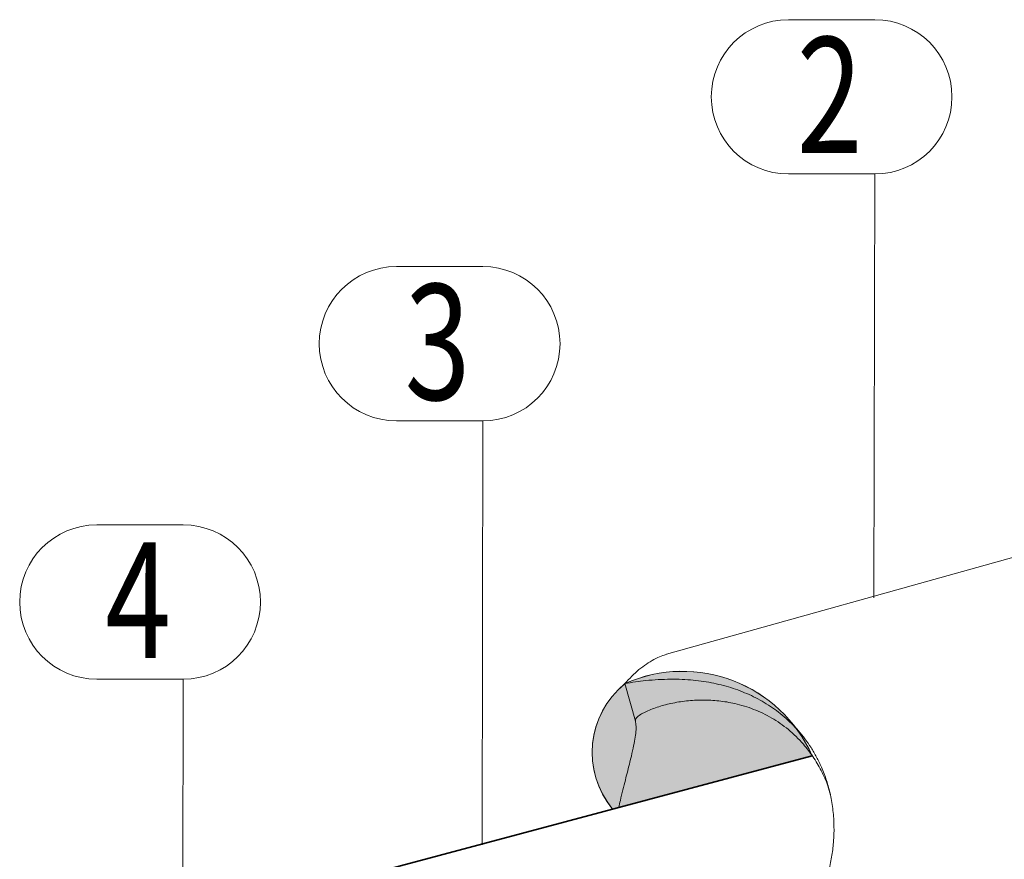
# Model space of a CAD drawing. Units: inches. Extents: x 0.52 to 8.22, y -8.29 to -3.04.
# Drawn here: x 1.19 to 2.47, y -5.09 to -4 of the extents above; entities that cross this region are included whole.
import ezdxf

# ---------------------------------------------------------------- set-up
doc = ezdxf.new("R2010")
doc.units = ezdxf.units.IN
doc.header["$MEASUREMENT"] = 0
doc.layers.add('Layer 1', color=7, linetype='Continuous')

# ---------------------------------------------------------------- blocks, each defined once
blk = doc.blocks.new('block 13')
at = {"layer": 'Layer 1', "color": 7, "lineweight": 35}
blk.add_lwpolyline([(2.2175, -4.954), (1.6286, -5.1118)], dxfattribs=at)
blk = doc.blocks.new('block 28')
at = {"layer": 'Layer 1', "color": 7, "lineweight": 15}
blk.add_lwpolyline([(2.4892, -4.6941), (2.0293, -4.8228)], dxfattribs=at)
blk = doc.blocks.new('block 243')
at = {"layer": 'Layer 1', "color": 7, "lineweight": 15}
blk.add_open_spline([(1.9753, -4.8607), (1.9799, -4.8599), (1.9846, -4.8592), (1.9891, -4.8585), (1.9936, -4.8579), (1.9979, -4.8574), (2.0022, -4.8569), (2.0078, -4.8563), (2.0133, -4.8559), (2.0186, -4.8556), (2.024, -4.8553), (2.0292, -4.8551), (2.0342, -4.8551), (2.0394, -4.855), (2.0444, -4.8551), (2.0493, -4.8553), (2.0542, -4.8556), (2.059, -4.8559), (2.0637, -4.8563), (2.0684, -4.8568), (2.0729, -4.8573), (2.0773, -4.858), (2.0818, -4.8587), (2.0861, -4.8594), (2.0904, -4.8603), (2.099, -4.8621), (2.1073, -4.8643), (2.1153, -4.8669), (2.1235, -4.8696), (2.1313, -4.8728), (2.1389, -4.8763), (2.1465, -4.8799), (2.1539, -4.884), (2.1609, -4.8885), (2.168, -4.893), (2.1748, -4.8981), (2.1813, -4.9036), (2.1846, -4.9064), (2.1877, -4.9093), (2.1908, -4.9123), (2.1939, -4.9154), (2.1969, -4.9185), (2.1997, -4.9218), (2.2027, -4.9252), (2.2055, -4.9287), (2.2083, -4.9323), (2.211, -4.936), (2.2136, -4.9397), (2.2161, -4.9436), (2.2186, -4.9476), (2.221, -4.9516), (2.2233, -4.9559), (2.2255, -4.9601), (2.2277, -4.9644), (2.2296, -4.9689), (2.232, -4.9745), (2.2342, -4.9802), (2.2362, -4.9862), (2.2381, -4.9922), (2.2398, -4.9983), (2.2412, -5.0047), (2.2426, -5.0112), (2.2437, -5.0179), (2.2445, -5.0248), (2.2453, -5.0317), (2.2457, -5.0388), (2.2458, -5.0461), (2.2459, -5.052), (2.2457, -5.058), (2.2453, -5.0641), (2.2448, -5.0702), (2.2441, -5.0765), (2.2431, -5.0827), (2.2421, -5.0892), (2.2408, -5.0956), (2.2392, -5.1021), (2.2376, -5.1087), (2.2356, -5.1153), (2.2334, -5.1218), (2.2319, -5.1263), (2.2302, -5.1307), (2.2284, -5.1351), (2.2266, -5.1395), (2.2246, -5.1438), (2.2226, -5.1482)], degree=3, knots=[0, 0, 0, 0, 1, 1, 1, 2, 2, 2, 3, 3, 3, 4, 4, 4, 5, 5, 5, 6, 6, 6, 7, 7, 7, 8, 8, 8, 9, 9, 9, 10, 10, 10, 11, 11, 11, 12, 12, 12, 13, 13, 13, 14, 14, 14, 15, 15, 15, 16, 16, 16, 17, 17, 17, 18, 18, 18, 19, 19, 19, 20, 20, 20, 21, 21, 21, 22, 22, 22, 23, 23, 23, 24, 24, 24, 25, 25, 25, 26, 26, 26, 27, 27, 27, 28, 28, 28, 28], dxfattribs=at)
blk = doc.blocks.new('block 244')
at = {"layer": 'Layer 1', "color": 7, "lineweight": 15}
blk.add_open_spline([(1.9753, -4.8607), (1.9813, -4.8544), (1.9874, -4.848), (1.9936, -4.8427), (2, -4.8374), (2.0065, -4.8331), (2.013, -4.8297), (2.0162, -4.8279), (2.0195, -4.8263), (2.0225, -4.8252), (2.0249, -4.8243), (2.0271, -4.8236), (2.0293, -4.823)], degree=3, knots=[0, 0, 0, 0, 1, 1, 1, 2, 2, 2, 3, 3, 3, 4, 4, 4, 4], dxfattribs=at)
blk = doc.blocks.new('block 247')
at = {"layer": 'Layer 1', "color": 7, "lineweight": 15}
blk.add_open_spline([(1.9673, -5.021), (1.968, -5.018), (1.9688, -5.0149), (1.9695, -5.0119), (1.9717, -5.0025), (1.9739, -4.9938), (1.976, -4.9855), (1.9781, -4.9773), (1.9801, -4.9694), (1.9819, -4.9622), (1.9832, -4.9571), (1.9843, -4.9523), (1.9853, -4.9478), (1.9863, -4.9433), (1.9872, -4.9391), (1.9879, -4.9352), (1.9885, -4.9316), (1.989, -4.9283), (1.9894, -4.9253), (1.9897, -4.9219), (1.9899, -4.9188), (1.9898, -4.9162), (1.9897, -4.9135), (1.9893, -4.9114), (1.9889, -4.9092)], degree=3, knots=[0, 0, 0, 0, 1, 1, 1, 2, 2, 2, 3, 3, 3, 4, 4, 4, 5, 5, 5, 6, 6, 6, 7, 7, 7, 8, 8, 8, 8], dxfattribs=at)
blk = doc.blocks.new('block 248')
at = {"layer": 'Layer 1', "color": 7, "lineweight": 15}
blk.add_open_spline([(2.2412, -5.005), (2.2401, -5.001), (2.239, -4.997), (2.2378, -4.9932), (2.2354, -4.9861), (2.2324, -4.9796), (2.2292, -4.9733), (2.2259, -4.967), (2.2223, -4.9609), (2.2185, -4.9552), (2.2147, -4.9495), (2.2105, -4.9442), (2.2062, -4.9392), (2.2001, -4.9322), (2.1936, -4.9259), (2.1868, -4.9203), (2.1798, -4.9146), (2.1726, -4.9096), (2.1652, -4.9053), (2.1614, -4.9031), (2.1576, -4.9011), (2.1538, -4.8992), (2.1499, -4.8973), (2.1459, -4.8956), (2.1419, -4.8941), (2.1379, -4.8925), (2.1339, -4.8911), (2.1299, -4.8899), (2.1258, -4.8886), (2.1217, -4.8875), (2.1176, -4.8866), (2.1107, -4.885), (2.1038, -4.8839), (2.0969, -4.8831), (2.09, -4.8824), (2.083, -4.882), (2.0761, -4.882), (2.0691, -4.882), (2.0621, -4.8824), (2.0552, -4.8832), (2.0483, -4.8839), (2.0415, -4.885), (2.0348, -4.8865), (2.0288, -4.8878), (2.0229, -4.8894), (2.0172, -4.8913), (2.0115, -4.8932), (2.0062, -4.8953), (2.0015, -4.8976), (1.9994, -4.8986), (1.9973, -4.8997), (1.9956, -4.9009), (1.9933, -4.9023), (1.9913, -4.9037), (1.9903, -4.9051), (1.9892, -4.9065), (1.9891, -4.9079), (1.9889, -4.9092)], degree=3, knots=[0, 0, 0, 0, 1, 1, 1, 2, 2, 2, 3, 3, 3, 4, 4, 4, 5, 5, 5, 6, 6, 6, 7, 7, 7, 8, 8, 8, 9, 9, 9, 10, 10, 10, 11, 11, 11, 12, 12, 12, 13, 13, 13, 14, 14, 14, 15, 15, 15, 16, 16, 16, 17, 17, 17, 18, 18, 18, 19, 19, 19, 19], dxfattribs=at)
blk = doc.blocks.new('block 249')
at = {"layer": 'Layer 1', "color": 7, "lineweight": 15}
blk.add_lwpolyline([(1.9889, -4.9092), (1.9753, -4.8607)], dxfattribs=at)
blk = doc.blocks.new('block 840')
at = {"layer": 'Layer 1', "lineweight": 0}
blk.add_lwpolyline([(1.9593, -5.0232), (2.2176, -4.954)], dxfattribs=at)
blk = doc.blocks.new('block 847')
at = {"layer": 'Layer 1', "lineweight": 0}
blk.add_open_spline([(1.9753, -4.8607), (1.926, -4.9012), (1.9189, -4.9739), (1.9593, -5.0232)], degree=3, dxfattribs=at)
blk = doc.blocks.new('block 848')
at = {"layer": 'Layer 1', "lineweight": 0}
blk.add_open_spline([(2.2176, -4.954), (2.1765, -4.8613), (2.068, -4.8195), (1.9753, -4.8607)], degree=3, dxfattribs=at)
blk = doc.blocks.new('block 857')
at = {"layer": 'Layer 1'}
h = blk.add_hatch(color=7, dxfattribs=at)
edge = h.paths.add_edge_path()
edge.add_spline(control_points=[(1.9754, -4.8609), (1.9261, -4.9009), (1.9188, -4.9737), (1.9593, -5.023), (1.9593, -5.023), (2.2176, -4.9541), (2.2176, -4.9541), (2.1766, -4.8614), (2.068, -4.8194), (1.9754, -4.8609), (1.9754, -4.8609), (1.9754, -4.8609), (1.9754, -4.8609)], knot_values=[0, 0, 0, 0, 1, 1, 1, 2, 2, 2, 3, 3, 3, 4, 4, 4, 4], degree=3, periodic=1)
at = {"layer": 'Layer 1', "lineweight": 0}
blk.add_open_spline([(1.9754, -4.8609), (1.9261, -4.9009), (1.9188, -4.9737), (1.9593, -5.023), (1.9593, -5.023), (2.2176, -4.9541), (2.2176, -4.9541), (2.1766, -4.8614), (2.068, -4.8194), (1.9754, -4.8609), (1.9754, -4.8609), (1.9754, -4.8609), (1.9754, -4.8609)], degree=3, knots=[0, 0, 0, 0, 1, 1, 1, 2, 2, 2, 3, 3, 3, 4, 4, 4, 4], dxfattribs=at)
blk = doc.blocks.new('block 894')
at = {"layer": 'Layer 1', "lineweight": 0}
blk.add_open_spline([(2.1869, -4.0018), (2.1318, -4.0018), (2.0871, -4.0465), (2.0871, -4.1016), (2.0871, -4.1567), (2.1318, -4.2014), (2.1869, -4.2014)], degree=3, knots=[0, 0, 0, 0, 1, 1, 1, 2, 2, 2, 2], dxfattribs=at)
blk = doc.blocks.new('block 895')
at = {"layer": 'Layer 1', "lineweight": 0}
blk.add_open_spline([(2.2986, -4.2014), (2.3537, -4.2014), (2.3984, -4.1567), (2.3984, -4.1016), (2.3984, -4.0465), (2.3537, -4.0018), (2.2986, -4.0018)], degree=3, knots=[0, 0, 0, 0, 1, 1, 1, 2, 2, 2, 2], dxfattribs=at)
blk = doc.blocks.new('block 896')
at = {"layer": 'Layer 1', "lineweight": 0}
blk.add_lwpolyline([(2.1869, -4.0018), (2.2986, -4.0018)], dxfattribs=at)
blk = doc.blocks.new('block 897')
at = {"layer": 'Layer 1', "lineweight": 0}
blk.add_lwpolyline([(2.2986, -4.2014), (2.1869, -4.2014)], dxfattribs=at)
blk = doc.blocks.new('block 898')
at = {"layer": 'Layer 1', "color": 7, "insert": (2.1976, -4.1741), "char_height": 0.149705, "attachment_point": 7}
blk.add_mtext('\\fMyriad Pro|b0|i0|c0|p34;\\W0.75;2', dxfattribs=at)
blk = doc.blocks.new('block 893')
at = {"layer": 'Layer 1'}
for name in ['block 894', 'block 896', 'block 895', 'block 898', 'block 897']:
    blk.add_blockref(name, (0, 0), dxfattribs=at)
blk = doc.blocks.new('block 899')
at = {"layer": 'Layer 1', "lineweight": 0}
blk.add_lwpolyline([(2.2975, -4.7499), (2.2986, -4.2014)], dxfattribs=at)
blk = doc.blocks.new('block 892')
at = {"layer": 'Layer 1'}
for name in ['block 893', 'block 899']:
    blk.add_blockref(name, (0, 0), dxfattribs=at)
blk = doc.blocks.new('block 902')
at = {"layer": 'Layer 1', "lineweight": 0}
blk.add_open_spline([(1.6799, -4.3212), (1.6248, -4.3212), (1.5801, -4.3659), (1.5801, -4.421), (1.5801, -4.4761), (1.6248, -4.5208), (1.6799, -4.5208)], degree=3, knots=[0, 0, 0, 0, 1, 1, 1, 2, 2, 2, 2], dxfattribs=at)
blk = doc.blocks.new('block 903')
at = {"layer": 'Layer 1', "lineweight": 0}
blk.add_open_spline([(1.7917, -4.5208), (1.8468, -4.5208), (1.8915, -4.4761), (1.8915, -4.421), (1.8915, -4.3659), (1.8468, -4.3212), (1.7917, -4.3212)], degree=3, knots=[0, 0, 0, 0, 1, 1, 1, 2, 2, 2, 2], dxfattribs=at)
blk = doc.blocks.new('block 904')
at = {"layer": 'Layer 1', "lineweight": 0}
blk.add_lwpolyline([(1.6799, -4.3212), (1.7917, -4.3212)], dxfattribs=at)
blk = doc.blocks.new('block 905')
at = {"layer": 'Layer 1', "lineweight": 0}
blk.add_lwpolyline([(1.7917, -4.5208), (1.6799, -4.5208)], dxfattribs=at)
blk = doc.blocks.new('block 906')
at = {"layer": 'Layer 1', "color": 7, "insert": (1.6906, -4.4936), "char_height": 0.149705, "attachment_point": 7}
blk.add_mtext('\\fMyriad Pro|b0|i0|c0|p34;\\W0.75;3', dxfattribs=at)
blk = doc.blocks.new('block 901')
at = {"layer": 'Layer 1'}
for name in ['block 902', 'block 904', 'block 903', 'block 906', 'block 905']:
    blk.add_blockref(name, (0, 0), dxfattribs=at)
blk = doc.blocks.new('block 907')
at = {"layer": 'Layer 1', "lineweight": 0}
blk.add_lwpolyline([(1.7906, -5.0694), (1.7917, -4.5208)], dxfattribs=at)
blk = doc.blocks.new('block 900')
at = {"layer": 'Layer 1'}
for name in ['block 901', 'block 907']:
    blk.add_blockref(name, (0, 0), dxfattribs=at)
blk = doc.blocks.new('block 910')
at = {"layer": 'Layer 1', "lineweight": 0}
blk.add_open_spline([(1.2925, -4.6554), (1.2374, -4.6554), (1.1927, -4.7001), (1.1927, -4.7552), (1.1927, -4.8104), (1.2374, -4.8551), (1.2925, -4.8551)], degree=3, knots=[0, 0, 0, 0, 1, 1, 1, 2, 2, 2, 2], dxfattribs=at)
blk = doc.blocks.new('block 911')
at = {"layer": 'Layer 1', "lineweight": 0}
blk.add_open_spline([(1.4042, -4.8551), (1.4594, -4.8551), (1.504, -4.8104), (1.504, -4.7552), (1.504, -4.7001), (1.4594, -4.6554), (1.4042, -4.6554)], degree=3, knots=[0, 0, 0, 0, 1, 1, 1, 2, 2, 2, 2], dxfattribs=at)
blk = doc.blocks.new('block 912')
at = {"layer": 'Layer 1', "lineweight": 0}
blk.add_lwpolyline([(1.2925, -4.6554), (1.4042, -4.6554)], dxfattribs=at)
blk = doc.blocks.new('block 913')
at = {"layer": 'Layer 1', "lineweight": 0}
blk.add_lwpolyline([(1.4042, -4.8551), (1.2925, -4.8551)], dxfattribs=at)
blk = doc.blocks.new('block 914')
at = {"layer": 'Layer 1', "color": 7, "insert": (1.3032, -4.8278), "char_height": 0.149705, "attachment_point": 7}
blk.add_mtext('\\fMyriad Pro|b0|i0|c0|p34;\\W0.75;4', dxfattribs=at)
blk = doc.blocks.new('block 909')
at = {"layer": 'Layer 1'}
for name in ['block 910', 'block 912', 'block 911', 'block 914', 'block 913']:
    blk.add_blockref(name, (0, 0), dxfattribs=at)
blk = doc.blocks.new('block 915')
at = {"layer": 'Layer 1', "lineweight": 0}
blk.add_lwpolyline([(1.4031, -5.4036), (1.4042, -4.8551)], dxfattribs=at)
blk = doc.blocks.new('block 908')
at = {"layer": 'Layer 1'}
for name in ['block 909', 'block 915']:
    blk.add_blockref(name, (0, 0), dxfattribs=at)

msp = doc.modelspace()

# ---------------------------------------------------------------- block references
at = {"layer": 'Layer 1'}
for name in ['block 892', 'block 900', 'block 908', 'block 28', 'block 857', 'block 848', 'block 244', 'block 847', 'block 243', 'block 249', 'block 248', 'block 247', 'block 13', 'block 840']:
    msp.add_blockref(name, (0, 0), dxfattribs=at)

doc.saveas('drawing.dxf')
